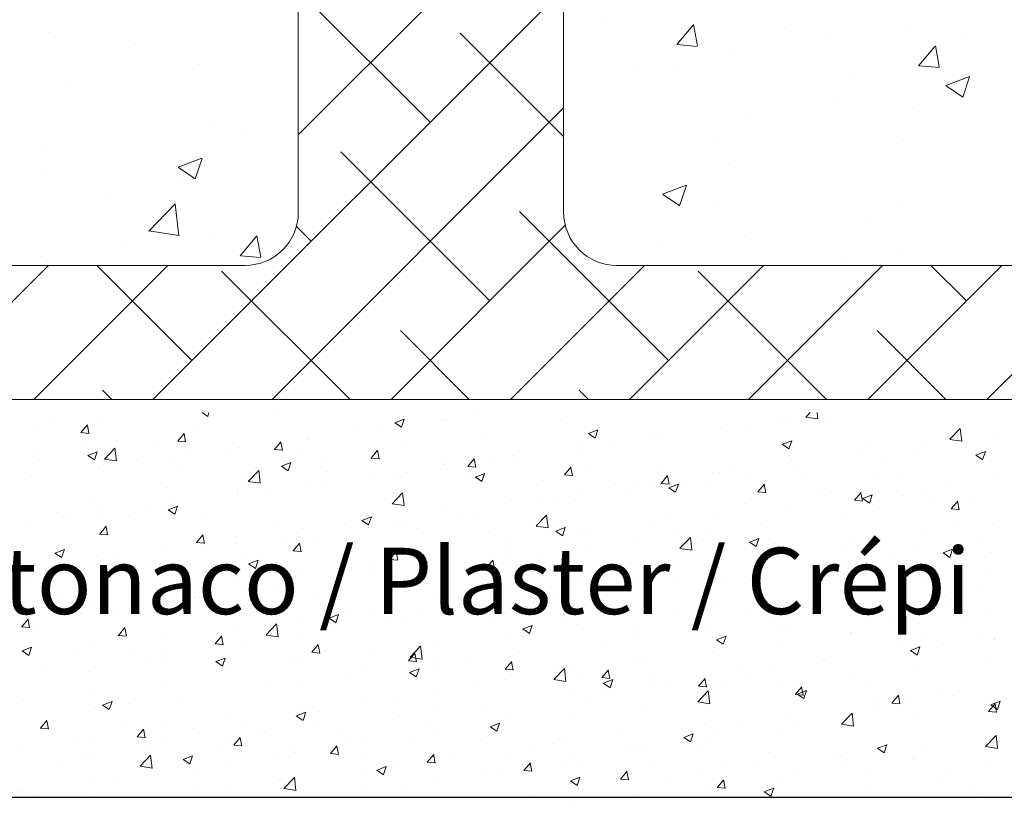
# Model space of a CAD drawing. Units: millimetres. Extents: x 257 to 1746, y 820 to 1227.
# Drawn here: x 611 to 648, y 867 to 896 of the extents above; entities that cross this region are included whole.
import ezdxf

# ---------------------------------------------------------------- set-up
doc = ezdxf.new("R2010")
doc.units = ezdxf.units.MM
for name, color, linetype, lineweight in [('Lienen Montagebügel', 7, 'Continuous', 20), ('Lienen Ziegel', 7, 'Continuous', 15), ('Putz Sch', 252, 'Continuous', 20), ('Putznetz Sch', 254, 'Continuous', 15)]:
    doc.layers.add(name, color=color, linetype=linetype, lineweight=lineweight)

# ---------------------------------------------------------------- blocks, each defined once
blk = doc.blocks.new('Körper 19')
at = {"layer": 'Lienen Ziegel'}
for p, q in [((-1624.898, 1234.316), (-1624.898, 1211.666)), ((-1614.898, 1230.771), (-1614.898, 1211.666)), ((-1614.898, 1230.771), (-1614.898, 1211.666)), ((-1614.898, 1230.771), (-1614.898, 1211.666)), ((-1664.898, 1209.666), (-1626.898, 1209.666)), ((-1612.896, 1209.666), (-1571.898, 1209.666)), ((-1561.898, 1204.616), (-1664.898, 1204.616))]:
    blk.add_line(p, q, dxfattribs=at)
for centre, start, end in [((-1626.898, 1211.666), 270, 0), ((-1612.898, 1211.666), 180, 270.0551)]:
    blk.add_arc(centre, 2, start, end, dxfattribs=at)
at = {"layer": 'Putznetz Sch'}
for p, q in [((-1624.898, 1214.586), (-1614.898, 1224.586)), ((-1630.377, 1204.616), (-1614.898, 1220.096)), ((-1619.928, 1215.066), (-1624.898, 1220.036)), ((-1613.355, 1218.87), (-1613.355, 1218.87)), ((-1613.355, 1218.87), (-1613.355, 1218.87)), ((-1610.634, 1217.992), (-1610.022, 1218.721)), ((-1610.634, 1217.992), (-1610.022, 1218.721)), ((-1609.853, 1217.946), (-1610, 1218.743)), ((-1609.853, 1217.946), (-1610, 1218.743)), ((-1606.575, 1218.584), (-1606.575, 1218.584)), ((-1606.575, 1218.584), (-1606.575, 1218.584)), ((-1601.932, 1218.647), (-1601.932, 1218.647)), ((-1601.932, 1218.647), (-1601.932, 1218.647)), ((-1634.321, 1218.45), (-1634.321, 1218.45)), ((-1634.321, 1218.45), (-1634.321, 1218.45)), ((-1614.898, 1214.526), (-1618.805, 1218.433)), ((-1604.803, 1218.391), (-1604.803, 1218.391)), ((-1604.803, 1218.391), (-1604.803, 1218.391)), ((-1599.796, 1218.297), (-1599.796, 1218.297)), ((-1599.796, 1218.297), (-1599.796, 1218.297)), ((-1631.016, 1218.024), (-1631.016, 1218.024)), ((-1631.016, 1218.024), (-1631.016, 1218.024)), ((-1610.622, 1217.99), (-1609.863, 1217.924)), ((-1610.622, 1217.99), (-1609.863, 1217.924)), ((-1601.525, 1217.195), (-1600.913, 1217.924)), ((-1601.525, 1217.195), (-1600.913, 1217.924)), ((-1600.744, 1217.149), (-1600.891, 1217.945)), ((-1600.744, 1217.149), (-1600.891, 1217.945)), ((-1608.529, 1217.695), (-1608.529, 1217.695)), ((-1608.529, 1217.695), (-1608.529, 1217.695)), ((-1628.624, 1217.234), (-1628.624, 1217.234)), ((-1628.624, 1217.234), (-1628.624, 1217.234)), ((-1612.21, 1217.12), (-1612.21, 1217.12)), ((-1612.21, 1217.12), (-1612.21, 1217.12)), ((-1610.677, 1217.164), (-1610.677, 1217.164)), ((-1610.677, 1217.164), (-1610.677, 1217.164)), ((-1601.513, 1217.193), (-1600.754, 1217.127)), ((-1601.513, 1217.193), (-1600.754, 1217.127)), ((-1603.897, 1216.878), (-1603.897, 1216.878)), ((-1603.897, 1216.878), (-1603.897, 1216.878)), ((-1600.497, 1216.444), (-1599.608, 1216.785)), ((-1600.497, 1216.444), (-1599.608, 1216.785)), ((-1599.857, 1216.012), (-1599.6, 1216.78)), ((-1599.857, 1216.012), (-1599.6, 1216.78)), ((-1633.434, 1216.6), (-1633.434, 1216.6)), ((-1633.434, 1216.6), (-1633.434, 1216.6)), ((-1600.49, 1216.44), (-1599.858, 1216.014)), ((-1600.49, 1216.44), (-1599.858, 1216.014)), ((-1599.945, 1216.44), (-1599.945, 1216.44)), ((-1599.945, 1216.44), (-1599.945, 1216.44)), ((-1625.887, 1204.616), (-1614.898, 1215.606)), ((-1604.755, 1215.807), (-1604.755, 1215.807)), ((-1604.755, 1215.807), (-1604.755, 1215.807)), ((-1601.76, 1215.603), (-1601.76, 1215.603)), ((-1601.76, 1215.603), (-1601.76, 1215.603)), ((-1607.934, 1215.388), (-1607.934, 1215.388)), ((-1607.934, 1215.388), (-1607.934, 1215.388)), ((-1628.06, 1215.035), (-1628.06, 1215.035)), ((-1628.06, 1215.035), (-1628.06, 1215.035)), ((-1627.023, 1214.577), (-1627.023, 1214.577)), ((-1627.023, 1214.577), (-1627.023, 1214.577)), ((-1602.087, 1214.419), (-1602.087, 1214.419)), ((-1602.087, 1214.419), (-1602.087, 1214.419)), ((-1634.475, 1214.222), (-1634.475, 1214.222)), ((-1634.475, 1214.222), (-1634.475, 1214.222)), ((-1609.167, 1214.332), (-1609.167, 1214.332)), ((-1609.167, 1214.332), (-1609.167, 1214.332)), ((-1629.42, 1213.365), (-1628.53, 1213.706)), ((-1629.42, 1213.365), (-1628.53, 1213.706)), ((-1628.78, 1212.933), (-1628.522, 1213.701)), ((-1628.78, 1212.933), (-1628.522, 1213.701)), ((-1617.683, 1208.331), (-1623.295, 1213.943)), ((-1634.429, 1213.306), (-1634.429, 1213.306)), ((-1634.429, 1213.306), (-1634.429, 1213.306)), ((-1629.412, 1213.361), (-1628.781, 1212.935)), ((-1629.412, 1213.361), (-1628.781, 1212.935)), ((-1608.683, 1213.467), (-1608.683, 1213.467)), ((-1608.683, 1213.467), (-1608.683, 1213.467)), ((-1629.44, 1212.988), (-1629.44, 1212.988)), ((-1629.44, 1212.988), (-1629.44, 1212.988)), ((-1611.168, 1212.348), (-1610.279, 1212.689)), ((-1611.168, 1212.348), (-1610.279, 1212.689)), ((-1610.528, 1211.916), (-1610.271, 1212.684)), ((-1610.528, 1211.916), (-1610.271, 1212.684)), ((-1631.965, 1212.224), (-1631.965, 1212.224)), ((-1631.965, 1212.224), (-1631.965, 1212.224)), ((-1611.161, 1212.344), (-1610.529, 1211.918)), ((-1611.161, 1212.344), (-1610.529, 1211.918)), ((-1630.524, 1210.961), (-1629.535, 1211.992)), ((-1630.524, 1210.961), (-1629.535, 1211.992)), ((-1629.395, 1210.784), (-1629.536, 1211.99)), ((-1629.395, 1210.784), (-1629.536, 1211.99)), ((-1609.102, 1212.128), (-1609.102, 1212.128)), ((-1609.102, 1212.128), (-1609.102, 1212.128)), ((-1602.322, 1211.842), (-1602.322, 1211.842)), ((-1602.322, 1211.842), (-1602.322, 1211.842)), ((-1610.948, 1206.086), (-1616.56, 1211.698)), ((-1603.286, 1211.431), (-1603.286, 1211.431)), ((-1603.286, 1211.431), (-1603.286, 1211.431)), ((-1624.418, 1210.576), (-1624.971, 1211.129)), ((-1621.397, 1204.616), (-1614.837, 1211.177)), ((-1630.524, 1210.966), (-1629.395, 1210.791)), ((-1630.524, 1210.966), (-1629.395, 1210.791)), ((-1628.215, 1210.808), (-1628.215, 1210.808)), ((-1628.215, 1210.808), (-1628.215, 1210.808)), ((-1627.091, 1210.033), (-1626.478, 1210.762)), ((-1627.091, 1210.033), (-1626.478, 1210.762)), ((-1626.309, 1209.988), (-1626.456, 1210.784)), ((-1626.309, 1209.988), (-1626.456, 1210.784)), ((-1608.096, 1210.798), (-1608.096, 1210.798)), ((-1608.096, 1210.798), (-1608.096, 1210.798)), ((-1631.386, 1210.518), (-1631.386, 1210.518)), ((-1631.386, 1210.518), (-1631.386, 1210.518)), ((-1611.275, 1210.379), (-1611.275, 1210.379)), ((-1611.275, 1210.379), (-1611.275, 1210.379)), ((-1634.63, 1209.995), (-1634.63, 1209.995)), ((-1634.63, 1209.995), (-1634.63, 1209.995)), ((-1627.078, 1210.031), (-1626.319, 1209.965)), ((-1627.078, 1210.031), (-1626.319, 1209.965)), ((-1602.241, 1210.192), (-1602.241, 1210.192)), ((-1602.241, 1210.192), (-1602.241, 1210.192)), ((-1639.358, 1204.616), (-1634.308, 1209.666)), ((-1634.867, 1204.616), (-1629.817, 1209.666)), ((-1628.908, 1206.086), (-1632.489, 1209.666)), ((-1616.907, 1204.616), (-1611.857, 1209.666)), ((-1612.417, 1204.616), (-1607.367, 1209.666)), ((-1607.927, 1204.616), (-1602.877, 1209.666)), ((-1604.316, 1209.887), (-1604.316, 1209.887)), ((-1604.316, 1209.887), (-1604.316, 1209.887)), ((-1603.437, 1204.616), (-1598.387, 1209.666)), ((-1599.722, 1208.331), (-1601.058, 1209.666)), ((-1598.946, 1204.616), (-1593.896, 1209.666)), ((-1622.949, 1204.616), (-1627.786, 1209.453)), ((-1604.988, 1204.616), (-1609.825, 1209.453)), ((-1618.459, 1204.616), (-1621.05, 1207.208)), ((-1600.498, 1204.616), (-1603.09, 1207.208)), ((-1631.929, 1204.616), (-1632.276, 1204.963)), ((-1613.968, 1204.616), (-1614.315, 1204.963))]:
    blk.add_line(p, q, dxfattribs=at)
blk = doc.blocks.new('Körper 21')
at = {"layer": 'Lienen Montagebügel'}
blk.add_blockref('Körper 19', (0, 0), dxfattribs=at)
at = {"layer": 'Lienen Ziegel'}
blk.add_blockref('Körper 19', (0, 0), dxfattribs=at)

msp = doc.modelspace()

# ---------------------------------------------------------------- linework, layer by layer
msp.add_line((581.545, 867.028), (700.35, 867.028))
at = {"layer": 'Putz Sch'}
for p, q in [((617.891, 881.529), (618.106, 881.384)), ((618.106, 881.385), (618.154, 881.529)), ((620.59, 881.492), (620.59, 881.492)), ((625.155, 881.148), (625.511, 881.284)), ((625.406, 880.978), (625.509, 881.285)), ((626.953, 881.261), (626.953, 881.261)), ((627.101, 881.277), (627.101, 881.277)), ((628.224, 881.428), (628.224, 881.428)), ((631.418, 881.24), (631.418, 881.24)), ((640.056, 881.356), (640.056, 881.356)), ((640.646, 881.364), (640.805, 881.529)), ((640.647, 881.362), (641.099, 881.292)), ((641.098, 881.294), (641.071, 881.529)), ((641.62, 881.364), (641.62, 881.364)), ((611.537, 880.841), (611.537, 880.841)), ((612.273, 881.156), (612.273, 881.156)), ((613.33, 880.774), (613.575, 881.066)), ((613.63, 880.74), (613.572, 881.058)), ((614.103, 881.166), (614.103, 881.166)), ((617.628, 880.983), (617.628, 880.983)), ((623.744, 880.839), (623.744, 880.839)), ((624.492, 880.92), (624.492, 880.92)), ((625.154, 881.148), (625.406, 880.978)), ((632.456, 880.741), (632.811, 880.877)), ((632.707, 880.571), (632.81, 880.878)), ((637.417, 880.975), (637.417, 880.975)), ((638.424, 880.944), (638.424, 880.944)), ((639.696, 881.111), (639.696, 881.111)), ((646.068, 880.523), (646.464, 880.936)), ((646.52, 880.453), (646.464, 880.935)), ((613.327, 880.774), (613.631, 880.747)), ((614.665, 880.475), (614.665, 880.475)), ((616.971, 880.455), (617.274, 880.429)), ((616.974, 880.455), (617.219, 880.747)), ((617.274, 880.421), (617.215, 880.739)), ((621.82, 880.585), (621.82, 880.585)), ((621.854, 880.539), (621.854, 880.539)), ((628.456, 880.731), (628.456, 880.731)), ((632.454, 880.741), (632.707, 880.571)), ((634.852, 880.65), (634.852, 880.65)), ((635.216, 880.521), (635.216, 880.521)), ((639.756, 880.334), (640.112, 880.471)), ((640.008, 880.164), (640.111, 880.471)), ((646.021, 880.751), (646.021, 880.751)), ((646.068, 880.521), (646.52, 880.451)), ((647.807, 880.729), (647.807, 880.729)), ((613.411, 880.333), (613.411, 880.333)), ((614.212, 879.779), (614.608, 880.191)), ((614.664, 879.709), (614.608, 880.191)), ((616.123, 880.218), (616.123, 880.218)), ((618.835, 880.104), (618.835, 880.104)), ((619.288, 880.214), (619.288, 880.214)), ((620.549, 880.418), (620.549, 880.418)), ((620.615, 880.136), (620.918, 880.11)), ((620.618, 880.136), (620.863, 880.428)), ((620.918, 880.102), (620.859, 880.42)), ((624.262, 879.817), (624.506, 880.109)), ((624.561, 879.783), (624.503, 880.102)), ((625.493, 880.223), (625.493, 880.223)), ((632.02, 880.1), (632.02, 880.1)), ((632.243, 880.292), (632.243, 880.292)), ((633.292, 880.268), (633.292, 880.268)), ((639.755, 880.334), (640.008, 880.164)), ((643.059, 880.243), (643.059, 880.243)), ((645.168, 880.348), (645.168, 880.348)), ((646.687, 880.204), (646.687, 880.204)), ((611.703, 879.966), (611.703, 879.966)), ((611.771, 879.765), (611.771, 879.765)), ((613.585, 879.916), (613.837, 879.746)), ((613.586, 879.916), (613.942, 880.053)), ((613.837, 879.747), (613.94, 880.054)), ((614.212, 879.777), (614.664, 879.707)), ((615.416, 879.742), (615.416, 879.742)), ((616.68, 879.856), (616.68, 879.856)), ((617.34, 879.996), (617.34, 879.996)), ((621.547, 879.989), (621.547, 879.989)), ((622.53, 879.714), (622.53, 879.714)), ((624.258, 879.818), (624.562, 879.791)), ((624.259, 879.875), (624.259, 879.875)), ((626.97, 879.76), (626.97, 879.76)), ((627.905, 879.499), (628.15, 879.79)), ((628.205, 879.464), (628.146, 879.783)), ((629.605, 879.912), (629.605, 879.912)), ((640.096, 879.734), (640.096, 879.734)), ((642.602, 880.023), (642.602, 880.023)), ((643.492, 879.783), (643.492, 879.783)), ((644.764, 879.95), (644.764, 879.95)), ((647.055, 879.928), (647.308, 879.757)), ((647.057, 879.927), (647.413, 880.064)), ((647.308, 879.758), (647.411, 880.065)), ((614.041, 879.475), (614.041, 879.475)), ((614.145, 879.575), (614.145, 879.575)), ((614.482, 879.651), (614.482, 879.651)), ((617.194, 879.536), (617.194, 879.536)), ((619.633, 878.938), (620.029, 879.35)), ((619.906, 879.422), (619.906, 879.422)), ((620.085, 878.868), (620.029, 879.35)), ((620.885, 879.51), (621.138, 879.339)), ((620.887, 879.509), (621.242, 879.646)), ((621.138, 879.34), (621.241, 879.647)), ((626.888, 879.425), (626.888, 879.425)), ((627.039, 879.586), (627.039, 879.586)), ((627.902, 879.499), (628.206, 879.472)), ((628.812, 879.678), (628.812, 879.678)), ((629.682, 879.646), (629.682, 879.646)), ((631.549, 879.18), (631.794, 879.472)), ((631.849, 879.146), (631.79, 879.464)), ((632.394, 879.531), (632.394, 879.531)), ((635.106, 879.416), (635.106, 879.416)), ((639.994, 879.665), (639.994, 879.665)), ((640.284, 879.361), (640.284, 879.361)), ((647.239, 879.636), (647.239, 879.636)), ((611.475, 879.15), (611.475, 879.15)), ((619.568, 879.206), (619.568, 879.206)), ((622.618, 879.307), (622.618, 879.307)), ((624.431, 879.229), (624.431, 879.229)), ((625.33, 879.192), (625.33, 879.192)), ((625.616, 879.257), (625.616, 879.257)), ((628.041, 879.078), (628.041, 879.078)), ((628.186, 879.103), (628.439, 878.932)), ((628.187, 879.102), (628.543, 879.239)), ((628.439, 878.933), (628.542, 879.24)), ((631.546, 879.18), (631.849, 879.153)), ((635.193, 878.861), (635.437, 879.153)), ((635.492, 878.827), (635.434, 879.145)), ((637.134, 879.226), (637.134, 879.226)), ((637.356, 879.284), (637.356, 879.284)), ((637.818, 879.302), (637.818, 879.302)), ((638.36, 879.107), (638.36, 879.107)), ((640.529, 879.187), (640.529, 879.187)), ((643.241, 879.073), (643.241, 879.073)), ((644.276, 879.127), (644.276, 879.127)), ((647.745, 879.038), (647.745, 879.038)), ((616.605, 878.697), (616.605, 878.697)), ((619.634, 878.936), (620.086, 878.866)), ((621.792, 878.848), (621.792, 878.848)), ((622.408, 878.835), (622.408, 878.835)), ((630.753, 878.963), (630.753, 878.963)), ((632.182, 878.601), (632.182, 878.601)), ((633.465, 878.849), (633.465, 878.849)), ((634.171, 878.717), (634.171, 878.717)), ((634.79, 878.959), (634.79, 878.959)), ((635.189, 878.861), (635.493, 878.835)), ((635.486, 878.696), (635.739, 878.525)), ((635.488, 878.696), (635.844, 878.832)), ((635.739, 878.526), (635.842, 878.833)), ((636.177, 878.734), (636.177, 878.734)), ((637.088, 878.94), (637.088, 878.94)), ((638.836, 878.542), (639.081, 878.834)), ((638.889, 878.619), (638.889, 878.619)), ((639.136, 878.508), (639.077, 878.826)), ((641.313, 878.619), (641.313, 878.619)), ((645.107, 878.657), (645.107, 878.657)), ((645.953, 878.958), (645.953, 878.958)), ((619.212, 878.414), (619.212, 878.414)), ((619.226, 878.523), (619.226, 878.523)), ((620.484, 878.582), (620.484, 878.582)), ((625.055, 878.097), (625.451, 878.51)), ((625.507, 878.027), (625.451, 878.509)), ((631.956, 878.264), (631.956, 878.264)), ((633.88, 878.518), (633.88, 878.518)), ((638.833, 878.542), (639.137, 878.516)), ((641.6, 878.505), (641.6, 878.505)), ((642.48, 878.224), (642.725, 878.515)), ((642.541, 878.332), (642.541, 878.332)), ((642.78, 878.189), (642.721, 878.508)), ((642.787, 878.289), (643.04, 878.119)), ((642.789, 878.289), (643.144, 878.425)), ((643.04, 878.119), (643.143, 878.426)), ((644.312, 878.39), (644.312, 878.39)), ((647.024, 878.276), (647.024, 878.276)), ((613.643, 878.189), (613.643, 878.189)), ((616.004, 877.992), (616.004, 877.992)), ((616.617, 877.871), (616.87, 877.701)), ((616.618, 878.165), (616.618, 878.165)), ((616.618, 877.871), (616.974, 878.007)), ((616.87, 877.701), (616.973, 878.008)), ((625.056, 878.095), (625.507, 878.025)), ((626.977, 877.895), (626.977, 877.895)), ((629.543, 878.22), (629.543, 878.22)), ((630.684, 878.097), (630.684, 878.097)), ((631.208, 878.209), (631.208, 878.209)), ((638.351, 878.11), (638.351, 878.11)), ((639.932, 877.974), (639.932, 877.974)), ((642.477, 878.224), (642.78, 878.197)), ((643.427, 877.947), (643.427, 877.947)), ((645.351, 878.2), (645.351, 878.2)), ((646.12, 877.905), (646.424, 877.878)), ((646.124, 877.905), (646.369, 878.197)), ((646.423, 877.87), (646.365, 878.189)), ((612.401, 877.751), (612.401, 877.751)), ((612.808, 877.571), (612.808, 877.571)), ((613.979, 877.784), (613.979, 877.784)), ((614.08, 877.739), (614.08, 877.739)), ((615.112, 877.636), (615.112, 877.636)), ((617.824, 877.522), (617.824, 877.522)), ((623.919, 877.464), (624.275, 877.601)), ((624.17, 877.294), (624.273, 877.601)), ((624.369, 877.538), (624.369, 877.538)), ((627.476, 877.674), (627.476, 877.674)), ((628.246, 877.7), (628.246, 877.7)), ((630.477, 877.256), (630.872, 877.669)), ((630.929, 877.186), (630.873, 877.669)), ((635.388, 877.602), (635.388, 877.602)), ((637.294, 877.593), (637.294, 877.593)), ((642.155, 877.779), (642.155, 877.779)), ((611.413, 877.459), (611.413, 877.459)), ((614.035, 876.953), (614.28, 877.244)), ((614.335, 876.918), (614.276, 877.237)), ((620.536, 877.407), (620.536, 877.407)), ((621.73, 877.157), (621.73, 877.157)), ((623.248, 877.293), (623.248, 877.293)), ((623.918, 877.464), (624.17, 877.294)), ((624.28, 877.254), (624.28, 877.254)), ((625.283, 877.192), (625.283, 877.192)), ((625.552, 877.421), (625.552, 877.421)), ((625.96, 877.178), (625.96, 877.178)), ((630.477, 877.254), (630.929, 877.184)), ((631.22, 877.057), (631.575, 877.194)), ((631.471, 876.888), (631.574, 877.195)), ((634.728, 877.268), (634.728, 877.268)), ((638.947, 877.357), (638.947, 877.357)), ((646.216, 877.35), (646.216, 877.35)), ((647.683, 877.347), (647.683, 877.347)), ((614.032, 876.953), (614.336, 876.926)), ((617.679, 876.634), (617.924, 876.926)), ((617.979, 876.6), (617.92, 876.918)), ((619.164, 876.831), (619.164, 876.831)), ((621.072, 876.831), (621.072, 876.831)), ((628.671, 877.063), (628.671, 877.063)), ((631.218, 877.057), (631.471, 876.887)), ((631.383, 876.949), (631.383, 876.949)), ((632.12, 876.91), (632.12, 876.91)), ((632.426, 877.093), (632.426, 877.093)), ((634.095, 876.834), (634.095, 876.834)), ((635.751, 876.936), (635.751, 876.936)), ((635.898, 876.416), (636.294, 876.828)), ((636.35, 876.345), (636.294, 876.828)), ((637.023, 877.104), (637.023, 877.104)), ((638.52, 876.65), (638.876, 876.787)), ((638.771, 876.481), (638.874, 876.788)), ((643.253, 876.841), (643.253, 876.841)), ((645.045, 876.966), (645.045, 876.966)), ((616.556, 876.474), (616.556, 876.474)), ((617.676, 876.634), (617.979, 876.607)), ((617.876, 876.411), (617.876, 876.411)), ((619.148, 876.578), (619.148, 876.578)), ((621.323, 876.315), (621.568, 876.607)), ((621.623, 876.281), (621.564, 876.599)), ((622.321, 876.683), (622.321, 876.683)), ((629.463, 876.585), (629.463, 876.585)), ((629.481, 876.529), (629.481, 876.529)), ((632.543, 876.514), (632.543, 876.514)), ((635.899, 876.413), (636.35, 876.343)), ((636.807, 876.72), (636.807, 876.72)), ((638.519, 876.651), (638.771, 876.48)), ((639.519, 876.605), (639.519, 876.605)), ((642.231, 876.491), (642.231, 876.491)), ((642.479, 876.641), (642.479, 876.641)), ((644.942, 876.376), (644.942, 876.376)), ((645.821, 876.243), (646.177, 876.38)), ((646.072, 876.074), (646.175, 876.381)), ((647.223, 876.619), (647.223, 876.619)), ((612.349, 876.233), (612.601, 876.062)), ((612.35, 876.232), (612.706, 876.369)), ((612.601, 876.063), (612.704, 876.37)), ((613.918, 876.093), (613.918, 876.093)), ((619.358, 876.175), (619.358, 876.175)), ((621.319, 876.315), (621.623, 876.289)), ((624.966, 875.996), (625.211, 876.288)), ((625.266, 875.962), (625.207, 876.28)), ((626.5, 876.076), (626.5, 876.076)), ((626.915, 876.204), (626.915, 876.204)), ((629.347, 876.093), (629.347, 876.093)), ((630.619, 876.261), (630.619, 876.261)), ((639.871, 876.283), (639.871, 876.283)), ((640.291, 876.333), (640.291, 876.333)), ((644.015, 876.197), (644.015, 876.197)), ((645.819, 876.244), (646.072, 876.073)), ((647.654, 876.261), (647.654, 876.261)), ((611.352, 875.768), (611.352, 875.768)), ((612.744, 875.735), (612.744, 875.735)), ((614.668, 875.988), (614.668, 875.988)), ((616.395, 875.666), (616.395, 875.666)), ((619.649, 875.826), (619.902, 875.655)), ((619.651, 875.826), (620.006, 875.962)), ((619.902, 875.656), (620.005, 875.963)), ((624.307, 875.846), (624.307, 875.846)), ((624.963, 875.996), (625.267, 875.97)), ((626.139, 875.671), (626.139, 875.671)), ((628.607, 875.678), (628.91, 875.651)), ((628.61, 875.677), (628.855, 875.969)), ((628.91, 875.643), (628.851, 875.962)), ((637.232, 875.902), (637.232, 875.902)), ((637.328, 875.824), (637.328, 875.824)), ((640.819, 875.776), (640.819, 875.776)), ((642.091, 875.943), (642.091, 875.943)), ((647.622, 875.656), (647.622, 875.656)), ((611.472, 875.568), (611.472, 875.568)), ((621.669, 875.466), (621.669, 875.466)), ((623.538, 875.568), (623.538, 875.568)), ((624.215, 875.418), (624.215, 875.418)), ((634.366, 875.315), (634.366, 875.315)), ((634.666, 875.577), (634.666, 875.577)), ((637.611, 875.353), (637.611, 875.353)), ((644.983, 875.275), (644.983, 875.275)), ((611.411, 875.155), (611.411, 875.155)), ((613.433, 875.157), (613.433, 875.157)), ((614.123, 875.04), (614.123, 875.04)), ((616.835, 874.926), (616.835, 874.926)), ((619.103, 875.14), (619.103, 875.14)), ((620.575, 875.059), (620.575, 875.059)), ((622.944, 875.25), (622.944, 875.25)), ((632.058, 875.219), (632.058, 875.219)), ((635.687, 875.1), (635.687, 875.1)), ((642.417, 874.949), (642.417, 874.949)), ((616.494, 874.783), (616.494, 874.783)), ((617.613, 874.551), (617.613, 874.551)), ((617.811, 874.574), (617.811, 874.574)), ((619.547, 874.811), (619.547, 874.811)), ((619.735, 874.828), (619.735, 874.828)), ((622.259, 874.697), (622.259, 874.697)), ((624.97, 874.582), (624.97, 874.582)), ((629.419, 874.838), (629.419, 874.838)), ((631.403, 874.807), (631.403, 874.807)), ((645.887, 874.615), (645.887, 874.615)), ((647.158, 874.783), (647.158, 874.783)), ((612.482, 874.473), (612.482, 874.473)), ((613.856, 874.402), (613.856, 874.402)), ((615.194, 874.358), (615.194, 874.358)), ((616.54, 874.407), (616.54, 874.407)), ((617.906, 874.243), (617.906, 874.243)), ((624.245, 874.155), (624.245, 874.155)), ((626.854, 874.513), (626.854, 874.513)), ((627.682, 874.468), (627.682, 874.468)), ((628.441, 874.298), (628.441, 874.298)), ((629.283, 874.257), (629.283, 874.257)), ((630.394, 874.353), (630.394, 874.353)), ((631.207, 874.51), (631.207, 874.51)), ((633.106, 874.238), (633.106, 874.238)), ((637.17, 874.211), (637.17, 874.211)), ((642.678, 874.193), (642.678, 874.193)), ((646.006, 874.319), (646.006, 874.319)), ((611.29, 874.077), (611.29, 874.077)), ((613.331, 873.985), (613.331, 873.985)), ((614.65, 874.042), (614.65, 874.042)), ((620.618, 874.129), (620.618, 874.129)), ((621.607, 873.774), (621.607, 873.774)), ((622.682, 873.781), (622.934, 873.61)), ((622.683, 873.78), (623.039, 873.917)), ((622.934, 873.611), (623.037, 873.918)), ((623.33, 874.014), (623.33, 874.014)), ((625.478, 873.79), (625.478, 873.79)), ((626.042, 873.9), (626.042, 873.9)), ((628.011, 874.09), (628.011, 874.09)), ((628.753, 873.785), (628.753, 873.785)), ((634.604, 873.886), (634.604, 873.886)), ((635.818, 874.124), (635.818, 874.124)), ((638.529, 874.009), (638.529, 874.009)), ((640.754, 873.94), (640.754, 873.94)), ((641.241, 873.895), (641.241, 873.895)), ((643.044, 873.81), (643.044, 873.81)), ((643.953, 873.78), (643.953, 873.78)), ((647.56, 873.964), (647.56, 873.964)), ((611.093, 873.45), (611.397, 873.424)), ((611.096, 873.45), (611.341, 873.742)), ((611.396, 873.416), (611.338, 873.735)), ((611.407, 873.731), (611.407, 873.731)), ((611.688, 873.534), (611.688, 873.534)), ((614.74, 873.131), (614.985, 873.423)), ((615.04, 873.097), (614.981, 873.416)), ((619.041, 873.449), (619.041, 873.449)), ((620.307, 873.149), (620.703, 873.561)), ((620.759, 873.078), (620.703, 873.561)), ((622.879, 873.414), (622.879, 873.414)), ((624.803, 873.667), (624.803, 873.667)), ((629.984, 873.373), (630.339, 873.51)), ((630.235, 873.204), (630.338, 873.511)), ((631.465, 873.671), (631.465, 873.671)), ((631.996, 873.528), (631.996, 873.528)), ((634.177, 873.556), (634.177, 873.556)), ((636.889, 873.441), (636.889, 873.441)), ((639.483, 873.772), (639.483, 873.772)), ((644.921, 873.584), (644.921, 873.584)), ((646.665, 873.665), (646.665, 873.665)), ((614.737, 873.132), (615.041, 873.105)), ((616.433, 873.092), (616.433, 873.092)), ((618.384, 872.813), (618.629, 873.105)), ((618.684, 872.779), (618.625, 873.097)), ((620.307, 873.146), (620.759, 873.076)), ((621.607, 873.247), (621.607, 873.247)), ((622.515, 873.281), (622.515, 873.281)), ((629.358, 873.147), (629.358, 873.147)), ((629.982, 873.374), (630.235, 873.203)), ((634.35, 873.097), (634.35, 873.097)), ((636.274, 873.35), (636.274, 873.35)), ((637.284, 872.967), (637.64, 873.103)), ((637.535, 872.797), (637.638, 873.104)), ((639.601, 873.327), (639.601, 873.327)), ((640.081, 873.301), (640.081, 873.301)), ((642.312, 873.212), (642.312, 873.212)), ((642.355, 873.258), (642.355, 873.258)), ((645.024, 873.098), (645.024, 873.098)), ((647.224, 873.203), (647.224, 873.203)), ((647.746, 873.032), (647.746, 873.032)), ((611.114, 872.549), (611.47, 872.685)), ((611.365, 872.379), (611.468, 872.686)), ((613.794, 872.711), (613.794, 872.711)), ((618.381, 872.813), (618.684, 872.786)), ((618.399, 872.824), (618.399, 872.824)), ((619.553, 872.773), (619.553, 872.773)), ((622.028, 872.494), (622.272, 872.786)), ((622.327, 872.46), (622.269, 872.778)), ((625.729, 872.308), (626.124, 872.72)), ((626.181, 872.238), (626.124, 872.72)), ((626.792, 872.822), (626.792, 872.822)), ((633.079, 872.929), (633.079, 872.929)), ((637.119, 872.793), (637.119, 872.793)), ((637.283, 872.967), (637.535, 872.796)), ((639.747, 872.901), (639.747, 872.901)), ((644.261, 872.695), (644.261, 872.695)), ((644.585, 872.56), (644.941, 872.696)), ((644.836, 872.39), (644.939, 872.697)), ((645.822, 872.779), (645.822, 872.779)), ((647.736, 872.983), (647.736, 872.983)), ((611.113, 872.549), (611.365, 872.378)), ((611.228, 872.385), (611.228, 872.385)), ((613.113, 872.458), (613.113, 872.458)), ((615.203, 872.403), (615.203, 872.403)), ((615.824, 872.344), (615.824, 872.344)), ((616.475, 872.571), (616.475, 872.571)), ((622.024, 872.494), (622.328, 872.467)), ((624.184, 872.464), (624.184, 872.464)), ((625.671, 872.175), (625.916, 872.467)), ((625.729, 872.306), (626.181, 872.235)), ((625.971, 872.141), (625.912, 872.459)), ((629.87, 872.507), (629.87, 872.507)), ((637.109, 872.52), (637.109, 872.52)), ((644.55, 872.612), (644.55, 872.612)), ((644.583, 872.56), (644.836, 872.39)), ((611.995, 871.981), (611.995, 871.981)), ((616.59, 872.264), (616.59, 872.264)), ((618.413, 872.142), (618.666, 871.972)), ((618.415, 872.142), (618.77, 872.278)), ((618.536, 872.229), (618.536, 872.229)), ((618.666, 871.972), (618.769, 872.279)), ((621.248, 872.114), (621.248, 872.114)), ((621.545, 872.083), (621.545, 872.083)), ((623.96, 872), (623.96, 872)), ((625.668, 872.175), (625.972, 872.149)), ((626.675, 872.086), (626.675, 872.086)), ((627.946, 872.253), (627.946, 872.253)), ((629.315, 871.856), (629.56, 872.148)), ((629.615, 871.822), (629.556, 872.141)), ((634.156, 872.284), (634.156, 872.284)), ((634.543, 872.195), (634.543, 872.195)), ((639.418, 871.936), (639.418, 871.936)), ((641.298, 872.186), (641.298, 872.186)), ((641.342, 872.189), (641.342, 872.189)), ((647.498, 872.273), (647.498, 872.273)), ((613.628, 871.756), (613.628, 871.756)), ((618.979, 871.758), (618.979, 871.758)), ((623.466, 871.664), (623.466, 871.664)), ((625.714, 871.735), (625.966, 871.565)), ((625.715, 871.735), (626.071, 871.871)), ((625.966, 871.565), (626.069, 871.872)), ((626.672, 871.885), (626.672, 871.885)), ((629.312, 871.856), (629.615, 871.83)), ((629.383, 871.771), (629.383, 871.771)), ((631.15, 871.467), (631.546, 871.879)), ((631.193, 871.776), (631.193, 871.776)), ((631.602, 871.397), (631.546, 871.879)), ((631.934, 871.837), (631.934, 871.837)), ((632.095, 871.656), (632.095, 871.656)), ((632.959, 871.538), (633.204, 871.829)), ((633.258, 871.503), (633.2, 871.822)), ((638.146, 871.769), (638.146, 871.769)), ((638.336, 871.678), (638.336, 871.678)), ((642.294, 871.567), (642.294, 871.567)), ((644.86, 871.893), (644.86, 871.893)), ((616.371, 871.4), (616.371, 871.4)), ((620.271, 871.243), (620.271, 871.243)), ((621.542, 871.41), (621.542, 871.41)), ((628.231, 871.267), (628.231, 871.267)), ((629.296, 871.456), (629.296, 871.456)), ((631.151, 871.465), (631.602, 871.395)), ((632.955, 871.538), (633.259, 871.511)), ((633.014, 871.328), (633.267, 871.158)), ((633.016, 871.328), (633.372, 871.465)), ((633.267, 871.158), (633.37, 871.465)), ((634.807, 871.542), (634.807, 871.542)), ((634.938, 871.346), (634.938, 871.346)), ((636.599, 871.219), (636.903, 871.192)), ((636.602, 871.219), (636.847, 871.511)), ((636.902, 871.185), (636.843, 871.503)), ((637.519, 871.427), (637.519, 871.427)), ((639.685, 871.21), (639.685, 871.21)), ((640.231, 871.312), (640.231, 871.312)), ((640.246, 870.9), (640.491, 871.192)), ((640.546, 870.866), (640.487, 871.184)), ((642.942, 871.198), (642.942, 871.198)), ((613.732, 871.02), (613.732, 871.02)), ((617.062, 870.821), (617.062, 870.821)), ((626.73, 871.131), (626.73, 871.131)), ((631.742, 870.926), (631.742, 870.926)), ((633.014, 871.093), (633.014, 871.093)), ((635.373, 871.169), (635.373, 871.169)), ((636.572, 870.626), (636.967, 871.039)), ((637.024, 870.556), (636.968, 871.038)), ((637.047, 870.829), (637.047, 870.829)), ((640.243, 870.9), (640.546, 870.874)), ((640.315, 870.922), (640.568, 870.751)), ((640.317, 870.921), (640.672, 871.058)), ((640.568, 870.752), (640.671, 871.059)), ((643.89, 870.581), (644.135, 870.873)), ((644.189, 870.547), (644.131, 870.865)), ((645.654, 871.083), (645.654, 871.083)), ((646.201, 870.917), (646.201, 870.917)), ((646.409, 871.029), (646.409, 871.029)), ((611.166, 870.694), (611.166, 870.694)), ((614.145, 870.504), (614.398, 870.333)), ((614.146, 870.503), (614.502, 870.64)), ((614.398, 870.334), (614.501, 870.641)), ((615.138, 870.567), (615.138, 870.567)), ((624.122, 870.773), (624.122, 870.773)), ((625.268, 870.759), (625.268, 870.759)), ((628.534, 870.503), (628.534, 870.503)), ((632.411, 870.661), (632.411, 870.661)), ((634.481, 870.504), (634.481, 870.504)), ((636.572, 870.624), (637.024, 870.554)), ((643.214, 870.608), (643.214, 870.608)), ((643.886, 870.581), (644.19, 870.555)), ((644.486, 870.776), (644.486, 870.776)), ((647.436, 870.582), (647.436, 870.582)), ((647.533, 870.262), (647.778, 870.554)), ((647.616, 870.515), (647.868, 870.344)), ((647.617, 870.514), (647.973, 870.651)), ((647.833, 870.228), (647.774, 870.547)), ((647.868, 870.345), (647.971, 870.652)), ((613.867, 870.4), (613.867, 870.4)), ((618.917, 870.067), (618.917, 870.067)), ((621.445, 870.097), (621.698, 869.926)), ((621.447, 870.096), (621.803, 870.233)), ((621.483, 870.392), (621.483, 870.392)), ((621.698, 869.927), (621.801, 870.234)), ((622.306, 870.25), (622.306, 870.25)), ((625.338, 870.082), (625.338, 870.082)), ((626.61, 870.25), (626.61, 870.25)), ((629.448, 870.152), (629.448, 870.152)), ((631.873, 870.146), (631.873, 870.146)), ((640.005, 870.186), (640.005, 870.186)), ((641.993, 869.785), (642.389, 870.198)), ((642.445, 869.715), (642.389, 870.198)), ((643.238, 870.408), (643.238, 870.408)), ((644.798, 870.201), (644.798, 870.201)), ((647.53, 870.263), (647.834, 870.236)), ((611.801, 869.629), (612.046, 869.921)), ((612.101, 869.595), (612.042, 869.913)), ((612.123, 869.862), (612.123, 869.862)), ((614.835, 869.748), (614.835, 869.748)), ((616.309, 869.709), (616.309, 869.709)), ((619.343, 869.742), (619.343, 869.742)), ((628.748, 869.69), (629.103, 869.826)), ((628.999, 869.52), (629.102, 869.827)), ((629.234, 869.765), (629.234, 869.765)), ((636.81, 869.765), (636.81, 869.765)), ((638.082, 869.932), (638.082, 869.932)), ((640.276, 869.9), (640.276, 869.9)), ((641.994, 869.783), (642.446, 869.713)), ((642.232, 869.876), (642.232, 869.876)), ((611.798, 869.629), (612.102, 869.603)), ((613.671, 869.328), (613.671, 869.328)), ((615.445, 869.31), (615.69, 869.602)), ((615.745, 869.276), (615.686, 869.595)), ((617.547, 869.633), (617.547, 869.633)), ((620.206, 869.407), (620.206, 869.407)), ((620.259, 869.519), (620.259, 869.519)), ((622.13, 869.66), (622.13, 869.66)), ((622.971, 869.404), (622.971, 869.404)), ((626.485, 869.643), (626.485, 869.643)), ((626.668, 869.44), (626.668, 869.44)), ((628.746, 869.69), (628.999, 869.519)), ((633.602, 869.343), (633.602, 869.343)), ((636.048, 869.283), (636.404, 869.419)), ((636.299, 869.113), (636.402, 869.42)), ((637.313, 869.391), (637.313, 869.391)), ((639.624, 869.519), (639.624, 869.519)), ((647.415, 868.944), (647.811, 869.357)), ((647.867, 868.874), (647.811, 869.357)), ((611.105, 869.003), (611.105, 869.003)), ((613.194, 869.18), (613.194, 869.18)), ((615.442, 869.31), (615.745, 869.284)), ((615.906, 869.065), (615.906, 869.065)), ((616.38, 869.233), (616.38, 869.233)), ((618.618, 868.951), (618.618, 868.951)), ((618.934, 869.239), (618.934, 869.239)), ((619.085, 868.992), (619.389, 868.965)), ((619.089, 868.992), (619.334, 869.283)), ((619.389, 868.957), (619.33, 869.276)), ((622.732, 868.673), (622.977, 868.965)), ((623.032, 868.639), (622.973, 868.957)), ((623.523, 869.135), (623.523, 869.135)), ((624.06, 869.082), (624.06, 869.082)), ((625.682, 869.289), (625.682, 869.289)), ((628.394, 869.175), (628.394, 869.175)), ((631.106, 869.06), (631.106, 869.06)), ((631.678, 869.089), (631.678, 869.089)), ((636.047, 869.283), (636.299, 869.113)), ((636.985, 869.138), (636.985, 869.138)), ((643.349, 868.876), (643.705, 869.012)), ((643.6, 868.706), (643.703, 869.013)), ((645.073, 869.025), (645.073, 869.025)), ((613.418, 868.725), (613.418, 868.725)), ((615.559, 868.2), (615.955, 868.613)), ((615.726, 868.817), (615.726, 868.817)), ((616.011, 868.13), (615.955, 868.612)), ((617.179, 868.458), (617.534, 868.595)), ((617.43, 868.288), (617.533, 868.595)), ((620.56, 868.626), (620.56, 868.626)), ((621.33, 868.836), (621.33, 868.836)), ((621.421, 868.701), (621.421, 868.701)), ((622.729, 868.673), (623.033, 868.646)), ((624.042, 868.722), (624.042, 868.722)), ((626.376, 868.354), (626.621, 868.646)), ((626.676, 868.32), (626.617, 868.638)), ((626.753, 868.607), (626.753, 868.607)), ((630.406, 868.922), (630.406, 868.922)), ((633.818, 868.946), (633.818, 868.946)), ((634.351, 868.883), (634.351, 868.883)), ((634.419, 868.812), (634.419, 868.812)), ((636.53, 868.831), (636.53, 868.831)), ((639.241, 868.717), (639.241, 868.717)), ((641.877, 868.604), (641.877, 868.604)), ((641.953, 868.602), (641.953, 868.602)), ((643.149, 868.772), (643.149, 868.772)), ((643.347, 868.876), (643.6, 868.706)), ((647.374, 868.891), (647.374, 868.891)), ((647.415, 868.942), (647.867, 868.872)), ((612.53, 868.396), (612.53, 868.396)), ((613.802, 868.564), (613.802, 868.564)), ((617.177, 868.458), (617.43, 868.288)), ((618.856, 868.376), (618.856, 868.376)), ((625.274, 868.246), (625.274, 868.246)), ((626.373, 868.354), (626.676, 868.328)), ((627.198, 868.5), (627.198, 868.5)), ((629.465, 868.492), (629.465, 868.492)), ((630.02, 868.035), (630.265, 868.327)), ((630.32, 868.001), (630.261, 868.319)), ((631.388, 868.374), (631.388, 868.374)), ((631.811, 868.455), (631.811, 868.455)), ((632.177, 868.378), (632.177, 868.378)), ((634.889, 868.263), (634.889, 868.263)), ((644.665, 868.487), (644.665, 868.487)), ((644.736, 868.51), (644.736, 868.51)), ((647.377, 868.373), (647.377, 868.373)), ((615.559, 868.198), (616.011, 868.128)), ((616.247, 868.018), (616.247, 868.018)), ((617.598, 868.118), (617.598, 868.118)), ((624.002, 868.079), (624.002, 868.079)), ((624.478, 868.051), (624.73, 867.881)), ((624.479, 868.051), (624.835, 868.188)), ((624.73, 867.882), (624.833, 868.189)), ((628.426, 867.866), (628.426, 867.866)), ((629.172, 868.074), (629.172, 868.074)), ((630.016, 868.035), (630.32, 868.009)), ((633.664, 867.716), (633.908, 868.008)), ((633.963, 867.682), (633.905, 868.001)), ((636.745, 867.929), (636.745, 867.929)), ((637.601, 868.149), (637.601, 868.149)), ((638.669, 868.182), (638.669, 868.182)), ((640.313, 868.034), (640.313, 868.034)), ((642.17, 868.185), (642.17, 868.185)), ((643.024, 867.92), (643.024, 867.92)), ((645.991, 867.886), (645.991, 867.886)), ((613.609, 867.637), (613.609, 867.637)), ((614.635, 867.609), (614.635, 867.609)), ((620.794, 867.656), (620.794, 867.656)), ((620.98, 867.359), (621.376, 867.772)), ((621.432, 867.289), (621.376, 867.772)), ((626.606, 867.749), (626.606, 867.749)), ((631.778, 867.645), (632.031, 867.474)), ((631.78, 867.644), (632.136, 867.781)), ((632.031, 867.475), (632.134, 867.782)), ((633.66, 867.717), (633.964, 867.69)), ((635.473, 867.761), (635.473, 867.761)), ((637.307, 867.398), (637.552, 867.69)), ((637.607, 867.363), (637.548, 867.682)), ((639.562, 867.827), (639.562, 867.827)), ((645.736, 867.805), (645.736, 867.805)), ((611.043, 867.312), (611.043, 867.312)), ((611.113, 867.28), (611.113, 867.28)), ((611.673, 867.101), (611.673, 867.101)), ((613.824, 867.166), (613.824, 867.166)), ((617.598, 867.236), (617.598, 867.236)), ((618.87, 867.403), (618.87, 867.403)), ((620.981, 867.357), (621.433, 867.287)), ((623.998, 867.391), (623.998, 867.391)), ((625.463, 867.357), (625.463, 867.357)), ((632.265, 867.339), (632.265, 867.339)), ((634.357, 867.121), (634.357, 867.121)), ((636.923, 867.447), (636.923, 867.447)), ((637.304, 867.398), (637.607, 867.371)), ((639.079, 867.238), (639.332, 867.067)), ((639.08, 867.237), (639.436, 867.374)), ((639.332, 867.068), (639.435, 867.375)), ((643.029, 867.377), (643.029, 867.377)), ((646.945, 867.444), (646.945, 867.444)), ((647.313, 867.2), (647.313, 867.2)), ((616.536, 867.051), (616.536, 867.051)), ((621.36, 867.01), (621.36, 867.01)), ((630.341, 867.086), (630.341, 867.086)), ((631.749, 866.764), (631.749, 866.764)), ((643.737, 867.022), (643.737, 867.022))]:
    msp.add_line(p, q, dxfattribs=at)

# ---------------------------------------------------------------- block references
at = {"layer": 'Lienen Ziegel'}
msp.add_blockref('Körper 21', (2246.417, -322.587), dxfattribs=at)

# ---------------------------------------------------------------- texts
at = {"insert": (597.3, 876.435), "char_height": 2.5, "width": 200.79736, "attachment_point": 1}
msp.add_mtext('Putz / Intonaco / Plaster / Crépi', dxfattribs=at)

doc.saveas('drawing.dxf')
